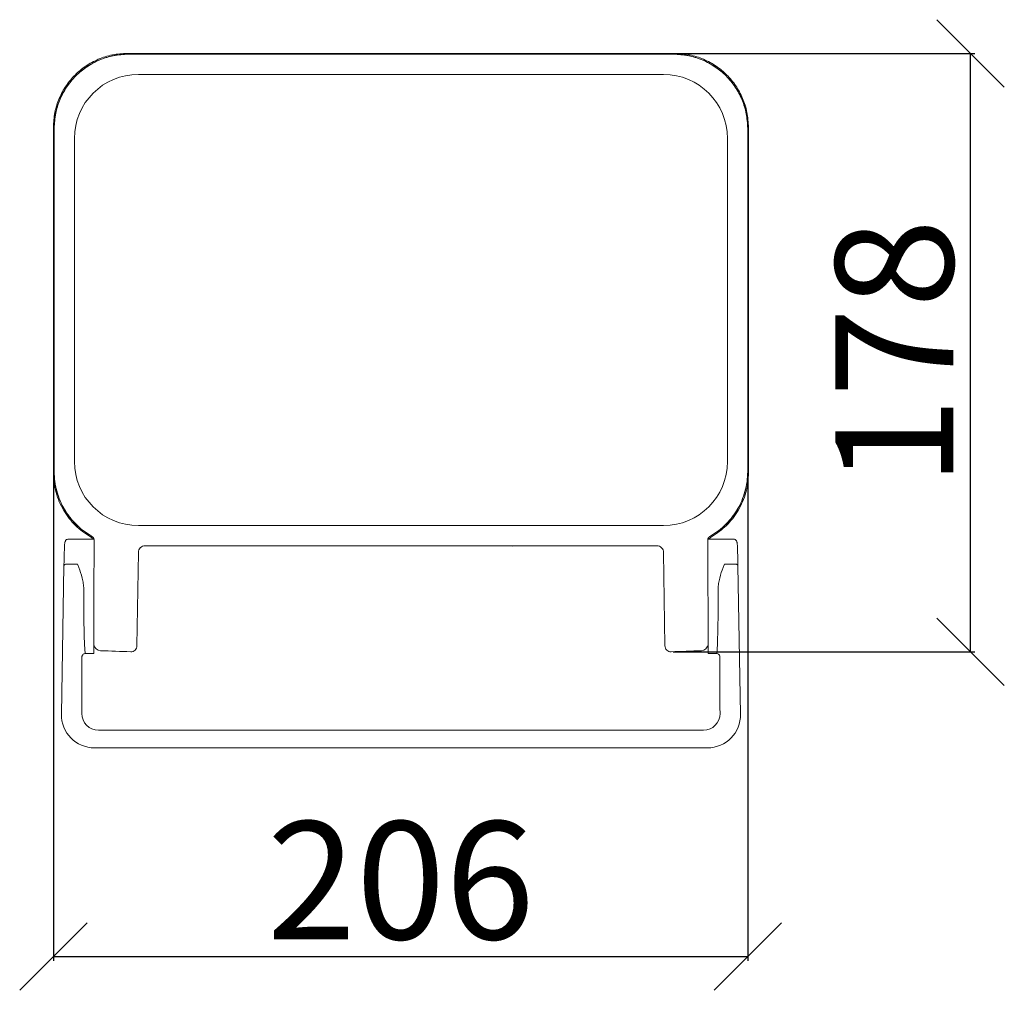
# Model space of a CAD drawing. Units: millimetres. Extents: x -650 to 25491, y -1217 to 21702.
# Drawn here: x 12207 to 12500, y 1814 to 2102 of the extents above; entities that cross this region are included whole.
import ezdxf

# ---------------------------------------------------------------- set-up
doc = ezdxf.new("R2010")
doc.units = ezdxf.units.MM
doc.layers.get('Defpoints').update_dxf_attribs({"color": 18})
doc.layers.add('IntiLED_Dimension_lines', color=7, linetype='Continuous')
doc.layers.add('Lighting_IntiLED', color=190, linetype='Continuous', lineweight=15)
doc.styles.get("Standard").update_dxf_attribs({"font": 'simplex.shx'})
doc.dimstyles.new('ISO-25', dxfattribs={"dimtxt": 2.5, "dimasz": 2.5, "dimexe": 1.25, "dimexo": 0.625, "dimtad": 1, "dimdec": 0, "dimtxsty": 'Standard', "dimblk": 'OBLIQUE', "dimcen": 2.5, "dimadec": 0, "dimazin": 0, "dimtfac": 1, "dimtdec": 0, "dimtmove": 0, "dimatfit": 3, "dimfxl": 1, "dimarcsym": 0})

# ---------------------------------------------------------------- blocks, each defined once
blk = doc.blocks.new('BOX_top')
at = {"color": 161, "linetype": 'Continuous', "lineweight": 18}
for p, q in [((16008.96, 2091.87), (15846.45, 2091.87)), ((15846.69, 2091.63), (16008.72, 2091.63)), ((15846.69, 2091.63), (16008.73, 2091.63)), ((16005.71, 2085.63), (15849.71, 2085.63)), ((15824.46, 2069.89), (15824.46, 1967.37)), ((15824.71, 1967.62), (15824.71, 2069.65)), ((15824.71, 1967.62), (15824.71, 2069.64)), ((16030.71, 2069.64), (16030.71, 1967.62)), ((16030.71, 2069.64), (16030.71, 1967.62)), ((16030.95, 1967.37), (16030.95, 2069.89)), ((15830.71, 2066.63), (15830.71, 1970.63)), ((16024.71, 1970.63), (16024.71, 2066.63)), ((15849.71, 1951.63), (16005.71, 1951.63)), ((15835.46, 1948.32), (15835.7, 1948.57)), ((15836.46, 1947.63), (15828.95, 1947.63)), ((15836.46, 1930.63), (15836.56, 1947.55)), ((15912.46, 1945.63), (15851.7, 1945.63)), ((15942.96, 1945.63), (15912.46, 1945.63)), ((16003.71, 1945.63), (15942.96, 1945.63)), ((15961.12, 1945.63), (15960.76, 1945.52)), ((16018.96, 1913.63), (16018.86, 1947.55)), ((16026.46, 1947.63), (16018.96, 1947.63)), ((15849.3, 1915.96), (15849.71, 1943.63)), ((16006.11, 1915.96), (16005.71, 1943.63)), ((15827.61, 1939.68), (15826.84, 1895.64)), ((15828.61, 1940.22), (15831.6, 1940.22)), ((16026.81, 1940.22), (16023.81, 1940.22)), ((16028.57, 1895.64), (16027.81, 1939.68)), ((15836.46, 1913.63), (15836.46, 1930.63)), ((15833.93, 1913.63), (15836.46, 1913.63)), ((15838.44, 1914.47), (15838.44, 1914.47)), ((16007.98, 1914.16), (16007.96, 1914.16)), ((16018.96, 1913.63), (16021.49, 1913.63)), ((15832.96, 1912.63), (15832.96, 1897.47)), ((16022.46, 1912.63), (16022.46, 1897.47)), ((15826.84, 1895.62), (15826.84, 1895.64)), ((15832.93, 1895.87), (15832.96, 1897.47)), ((15832.93, 1895.85), (15832.96, 1897.41)), ((15832.93, 1895.85), (15832.93, 1895.87)), ((16022.46, 1897.47), (16022.48, 1895.87)), ((16022.46, 1897.41), (16022.48, 1895.85)), ((16022.48, 1895.87), (16022.48, 1895.85)), ((16028.57, 1895.62), (16028.57, 1895.64)), ((16017.57, 1890.85), (15837.84, 1890.85)), ((16018.73, 1885.63), (15836.68, 1885.63))]:
    blk.add_line(p, q, dxfattribs=at)
at = {"color": 161, "linetype": 'Continuous', "lineweight": 18, "flags": 128}
for points in [[(15828.61, 1940.22), (15828.41, 1940.21), (15828.22, 1940.18), (15828.04, 1940.13), (15827.89, 1940.06), (15827.77, 1939.97), (15827.68, 1939.88), (15827.62, 1939.77), (15827.61, 1939.68)], [(16027.81, 1939.68), (16027.79, 1939.77), (16027.74, 1939.88), (16027.65, 1939.97), (16027.52, 1940.06), (16027.37, 1940.13), (16027.19, 1940.18), (16027, 1940.21), (16026.81, 1940.22)]]:
    blk.add_lwpolyline(points, dxfattribs=at)
at = {"color": 161, "linetype": 'Continuous', "lineweight": 18}
for centre, radius, start, end in [((15849.71, 2066.63), 19, 90, 180), ((16005.71, 2066.63), 19, 0, 90), ((15849.71, 1970.63), 19, 180, 270), ((16005.71, 1970.63), 19, 270, 0), ((15838.74, 1916.79), 2.34, 192.9951, 262.7335), ((15847.5, 1915.96), 1.8, 268.0841, 359.9147), ((16007.92, 1915.96), 1.8, 180.0853, 271.9159), ((16016.67, 1916.79), 2.34, 277.2665, 347.0049)]:
    blk.add_arc(centre, radius, start, end, dxfattribs=at)
for centre, major_axis, ratio, start_param, end_param in [((15827.96, 1930.63), (-0.01, 16.18), 0.025893, 0.102333, 0.971194), ((16027.46, 1930.63), (0.01, 16.13), 0.025965, 5.311992, 6.254197), ((15833.96, 1930.63), (-0.01, 17), 0.02772, 1.441731, 3.120633), ((16021.46, 1930.63), (0.01, 17), 0.02772, 3.162553, 4.841454), ((13502.64, 2000.87), (4639.07, -161.9), 0.001217, 5.240085, 5.24233), ((18352.77, 2000.87), (4639.07, 161.9), 0.001217, 4.182448, 4.184693), ((15836.84, 1895.63), (7.22, 7.04), 0.984024, 2.361226, 3.931475), ((15837.93, 1895.87), (3.27, 3.85), 0.981555, 2.266708, 3.836819), ((16017.48, 1895.87), (-3.27, 3.85), 0.981555, 2.446367, 4.016478), ((16018.57, 1895.63), (7.22, -7.04), 0.984024, 5.493303, 7.063552)]:
    blk.add_ellipse(centre, major_axis=major_axis, ratio=ratio, start_param=start_param, end_param=end_param, dxfattribs=at)
for points, knots in [([(15824.46, 2069.89), (15824.55, 2071.39), (15824.72, 2074.34), (15826.09, 2078.54), (15828.13, 2082.29), (15830.81, 2085.53), (15834.04, 2088.21), (15837.8, 2090.24), (15841.99, 2091.61), (15844.95, 2091.78), (15846.45, 2091.87)], [0, 0, 0, 0, 0.130146, 0.256856, 0.380138, 0.5, 0.619865, 0.743147, 0.869856, 1, 1, 1, 1]), ([(15824.71, 2069.65), (15824.79, 2071.14), (15824.97, 2074.1), (15826.33, 2078.3), (15828.37, 2082.05), (15831.05, 2085.28), (15834.29, 2087.96), (15838.04, 2090), (15842.23, 2091.37), (15845.19, 2091.54), (15846.69, 2091.63)], [0, 0, 0, 0, 0.130078, 0.256818, 0.38013, 0.500024, 0.619916, 0.743228, 0.869968, 1, 1, 1, 1]), ([(15824.71, 2069.65), (15824.79, 2071.09), (15824.95, 2073.97), (15826.26, 2078.12), (15828.29, 2081.94), (15831.04, 2085.29), (15834.39, 2088.05), (15838.22, 2090.08), (15842.37, 2091.38), (15845.25, 2091.55), (15846.69, 2091.63)], [0, 0, 0, 0, 0.125051, 0.250061, 0.375039, 0.5, 0.624961, 0.749939, 0.874949, 1, 1, 1, 1]), ([(16008.72, 2091.63), (16010.22, 2091.54), (16013.18, 2091.37), (16017.37, 2090), (16021.13, 2087.96), (16024.36, 2085.28), (16027.04, 2082.05), (16029.08, 2078.3), (16030.44, 2074.1), (16030.62, 2071.14), (16030.71, 2069.64)], [0, 0, 0, 0, 0.130022, 0.256756, 0.380063, 0.499951, 0.619837, 0.743142, 0.869877, 1, 1, 1, 1]), ([(16008.72, 2091.63), (16010.16, 2091.55), (16013.04, 2091.38), (16017.19, 2090.08), (16021.02, 2088.05), (16024.37, 2085.29), (16027.12, 2081.94), (16029.15, 2078.11), (16030.46, 2073.96), (16030.62, 2071.08), (16030.71, 2069.64)], [0, 0, 0, 0, 0.125034, 0.25004, 0.375026, 0.5, 0.624974, 0.74996, 0.874966, 1, 1, 1, 1]), ([(16008.96, 2091.87), (16010.46, 2091.78), (16013.42, 2091.61), (16017.62, 2090.24), (16021.37, 2088.21), (16024.6, 2085.53), (16027.28, 2082.29), (16029.32, 2078.54), (16030.69, 2074.34), (16030.86, 2071.39), (16030.95, 2069.89)], [0, 0, 0, 0, 0.130146, 0.256856, 0.380138, 0.5, 0.619865, 0.743147, 0.869856, 1, 1, 1, 1]), ([(15835.46, 1948.32), (15834.68, 1948.81), (15833.11, 1949.8), (15831, 1951.64), (15829.11, 1953.75), (15827.49, 1956.11), (15826.17, 1958.7), (15825.2, 1961.47), (15824.58, 1964.38), (15824.5, 1966.37), (15824.46, 1967.37)], [0, 0, 0, 0, 0.119792, 0.241063, 0.363818, 0.488061, 0.613796, 0.741029, 0.869762, 1, 1, 1, 1]), ([(15835.71, 1948.57), (15834.93, 1949.06), (15833.36, 1950.04), (15831.25, 1951.89), (15829.35, 1953.99), (15827.73, 1956.36), (15826.41, 1958.94), (15825.45, 1961.72), (15824.82, 1964.62), (15824.75, 1966.61), (15824.71, 1967.61)], [0, 0, 0, 0, 0.119809, 0.241096, 0.363881, 0.488155, 0.613921, 0.741185, 0.869841, 1, 1, 1, 1]), ([(15835.7, 1948.57), (15834.89, 1949.08), (15833.26, 1950.1), (15831.11, 1952.02), (15829.2, 1954.18), (15827.6, 1956.58), (15826.32, 1959.17), (15825.4, 1961.9), (15824.81, 1964.73), (15824.74, 1966.65), (15824.71, 1967.61)], [0, 0, 0, 0, 0.124985, 0.249945, 0.37493, 0.499891, 0.624898, 0.749894, 0.874941, 1, 1, 1, 1]), ([(16030.71, 1967.62), (16030.67, 1966.66), (16030.6, 1964.74), (16030.01, 1961.9), (16029.09, 1959.17), (16027.81, 1956.58), (16026.21, 1954.18), (16024.3, 1952.02), (16022.15, 1950.1), (16020.52, 1949.08), (16019.71, 1948.57)], [0, 0, 0, 0, 0.125053, 0.25007, 0.375095, 0.500073, 0.625074, 0.750037, 0.875024, 1, 1, 1, 1]), ([(16030.71, 1967.61), (16030.67, 1966.61), (16030.59, 1964.63), (16029.96, 1961.72), (16029, 1958.94), (16027.68, 1956.36), (16026.06, 1953.99), (16024.16, 1951.89), (16022.06, 1950.04), (16020.49, 1949.06), (16019.71, 1948.57)], [0, 0, 0, 0, 0.130213, 0.258921, 0.386164, 0.511911, 0.636165, 0.75893, 0.880205, 1, 1, 1, 1]), ([(16030.95, 1967.37), (16030.91, 1966.37), (16030.83, 1964.38), (16030.21, 1961.47), (16029.24, 1958.7), (16027.92, 1956.11), (16026.3, 1953.75), (16024.41, 1951.64), (16022.3, 1949.8), (16020.73, 1948.81), (16019.95, 1948.32)], [0, 0, 0, 0, 0.130238, 0.258971, 0.386204, 0.511939, 0.636182, 0.758937, 0.880208, 1, 1, 1, 1]), ([(15835.46, 1948.32), (15835.6, 1948.23), (15835.88, 1948.04), (15836.07, 1947.77), (15836.17, 1947.63)], [0, 0, 0, 0, 0.503256, 1, 1, 1, 1]), ([(15836.56, 1947.55), (15836.52, 1947.64), (15836.42, 1947.91), (15836.14, 1948.27), (15835.85, 1948.47), (15835.7, 1948.57)], [0, 0, 0, 0, 0.227401, 0.613816, 1, 1, 1, 1]), ([(15836.56, 1947.55), (15836.52, 1947.65), (15836.42, 1947.92), (15836.12, 1948.28), (15835.84, 1948.47), (15835.71, 1948.57)], [0, 0, 0, 0, 0.247897, 0.628502, 1, 1, 1, 1]), ([(16019.71, 1948.57), (16019.57, 1948.47), (16019.29, 1948.28), (16018.99, 1947.92), (16018.89, 1947.65), (16018.85, 1947.55)], [0, 0, 0, 0, 0.371498, 0.752103, 1, 1, 1, 1]), ([(16019.71, 1948.57), (16019.56, 1948.47), (16019.28, 1948.27), (16018.99, 1947.91), (16018.89, 1947.64), (16018.86, 1947.55)], [0, 0, 0, 0, 0.386207, 0.772645, 1, 1, 1, 1]), ([(16019.24, 1947.63), (16019.34, 1947.77), (16019.53, 1948.04), (16019.81, 1948.23), (16019.95, 1948.32)], [0, 0, 0, 0, 0.496744, 1, 1, 1, 1]), ([(15828.97, 1947.62), (15828.96, 1947.62), (15828.81, 1947.65), (15828.55, 1947.56), (15828.27, 1947.39), (15828.1, 1947.19), (15828.01, 1947.01), (15827.96, 1946.89), (15827.95, 1946.83), (15827.94, 1946.81)], [0, 0, 0, 0, 0.018348, 0.212359, 0.369207, 0.512475, 0.659734, 0.858184, 1, 1, 1, 1]), ([(15851.7, 1945.63), (15851.44, 1945.6), (15850.92, 1945.54), (15850.26, 1945.08), (15849.8, 1944.42), (15849.74, 1943.89), (15849.71, 1943.63)], [0, 0, 0, 0, 0.249941, 0.499935, 0.749929, 1, 1, 1, 1]), ([(16005.71, 1943.63), (16005.68, 1943.89), (16005.62, 1944.42), (16005.15, 1945.08), (16004.49, 1945.54), (16003.97, 1945.6), (16003.71, 1945.63)], [0, 0, 0, 0, 0.250071, 0.500065, 0.750059, 1, 1, 1, 1]), ([(16027.48, 1946.76), (16027.47, 1946.79), (16027.46, 1946.86), (16027.41, 1947.02), (16027.25, 1947.29), (16026.98, 1947.51), (16026.68, 1947.62), (16026.57, 1947.63), (16026.45, 1947.63)], [0, 0, 0, 0, 0.148998, 0.427306, 0.599145, 0.760199, 0.93331, 1, 1, 1, 1]), ([(15831.6, 1940.22), (15831.61, 1940.22), (15831.74, 1939.88), (15832.26, 1938.58), (15832.91, 1936.67), (15833.4, 1934.48), (15833.46, 1933.37), (15833.49, 1932.82)], [0, 0, 0, 0, 0.003164, 0.156467, 0.590645, 0.795571, 1, 1, 1, 1]), ([(16021.92, 1932.82), (16021.95, 1933.37), (16022.01, 1934.48), (16022.5, 1936.67), (16023.15, 1938.58), (16023.67, 1939.88), (16023.8, 1940.22), (16023.81, 1940.22)], [0, 0, 0, 0, 0.20202, 0.409345, 0.843531, 0.996836, 1, 1, 1, 1]), ([(15833.96, 1913.63), (15833.84, 1913.62), (15833.62, 1913.6), (15833.32, 1913.43), (15833.09, 1913.17), (15832.97, 1912.89), (15832.96, 1912.71), (15832.96, 1912.63)], [0, 0, 0, 0, 0.214793, 0.429587, 0.644343, 0.859022, 1, 1, 1, 1]), ([(16022.46, 1912.63), (16022.44, 1912.75), (16022.42, 1912.97), (16022.25, 1913.27), (16022, 1913.5), (16021.72, 1913.62), (16021.53, 1913.63), (16021.46, 1913.63)], [0, 0, 0, 0, 0.214599, 0.429196, 0.643824, 0.858525, 1, 1, 1, 1])]:
    blk.add_open_spline(points, degree=3, knots=knots, dxfattribs=at)
blk = doc.blocks.new('_Oblique')
at = {"color": 0, "linetype": 'ByBlock', "lineweight": -2}
blk.add_line((-0.5, -0.5), (0.5, 0.5), dxfattribs=at)
blk = doc.blocks.new('*D1963')
at = {"layer": 'Defpoints', "color": 0, "transparency": 16777216}
for p in [(12423.71, 1968.72), (12217.41, 1967.37), (12423.71, 1823.62)]:
    blk.add_point(p, dxfattribs=at)
at = {"layer": 'IntiLED_Dimension_lines', "color": 0, "lineweight": -2, "transparency": 16777216}
for p, q in [((12217.41, 1966.75), (12217.41, 1822.37)), ((12423.71, 1968.09), (12423.71, 1822.37)), ((12217.41, 1823.62), (12423.71, 1823.62))]:
    blk.add_line(p, q, dxfattribs=at)
at = {"layer": 'IntiLED_Dimension_lines', "color": 0, "lineweight": -2, "transparency": 16777216, "xscale": 20, "yscale": 20, "zscale": 20, "rotation": 180}
blk.add_blockref('_Oblique', (12217.41, 1823.62), dxfattribs=at)
at = {"layer": 'IntiLED_Dimension_lines', "color": 0, "lineweight": -2, "transparency": 16777216, "xscale": 20, "yscale": 20, "zscale": 20}
blk.add_blockref('_Oblique', (12423.71, 1823.62), dxfattribs=at)
at = {"layer": 'IntiLED_Dimension_lines', "color": 0, "transparency": 16777216, "insert": (12320.56, 1841.75), "char_height": 35, "attachment_point": 5}
blk.add_mtext('206', dxfattribs=at)
blk = doc.blocks.new('*D1964')
at = {"layer": 'Defpoints', "color": 0, "transparency": 16777216}
for p in [(12401.91, 2091.87), (12489.87, 2091.87), (12400.91, 1914.16)]:
    blk.add_point(p, dxfattribs=at)
at = {"layer": 'IntiLED_Dimension_lines', "color": 0, "lineweight": -2, "transparency": 16777216}
for p, q in [((12402.53, 2091.87), (12491.12, 2091.87)), ((12489.87, 1914.16), (12489.87, 2091.87)), ((12401.53, 1914.16), (12491.12, 1914.16))]:
    blk.add_line(p, q, dxfattribs=at)
at = {"layer": 'IntiLED_Dimension_lines', "color": 0, "lineweight": -2, "transparency": 16777216, "xscale": 20, "yscale": 20, "zscale": 20}
for p, rotation in [((12489.87, 2091.87), 90), ((12489.87, 1914.16), 270)]:
    blk.add_blockref('_Oblique', p, dxfattribs=dict(at, rotation=rotation))
at = {"layer": 'IntiLED_Dimension_lines', "color": 0, "transparency": 16777216, "insert": (12471.74, 2003.02), "char_height": 35, "attachment_point": 5, "rotation": 90}
blk.add_mtext('178', dxfattribs=at)

msp = doc.modelspace()

# ---------------------------------------------------------------- block references
at = {"layer": 'Lighting_IntiLED', "color": 161}
msp.add_blockref('BOX_top', (-3607.056, 0), dxfattribs=at)

# ---------------------------------------------------------------- dimensions: what is measured, and where the dimension line sits
at = {"layer": 'IntiLED_Dimension_lines'}
dim = msp.add_linear_dim(base=(12489.869, 2091.873), p1=(12400.905, 1914.165), p2=(12401.908, 2091.873), angle=90, dimstyle='ISO-25', override={"dimtxt": 35, "dimasz": 20, "dimblk1": 'Oblique', "dimblk2": 'Oblique', "dimsah": 1}, dxfattribs=at)
dim.commit()
dim.dimension.update_dxf_attribs({"geometry": '*D1964', "text_midpoint": (12471.744, 2003.019)})
dim = msp.add_linear_dim(base=(12423.712, 1823.623), p1=(12217.406, 1967.371), p2=(12423.712, 1968.719), dimstyle='ISO-25', override={"dimtxt": 35, "dimasz": 20, "dimblk1": 'Oblique', "dimblk2": 'Oblique', "dimsah": 1}, dxfattribs=at)
dim.commit()
dim.dimension.update_dxf_attribs({"geometry": '*D1963', "text_midpoint": (12320.559, 1841.748)})

doc.saveas('drawing.dxf')
